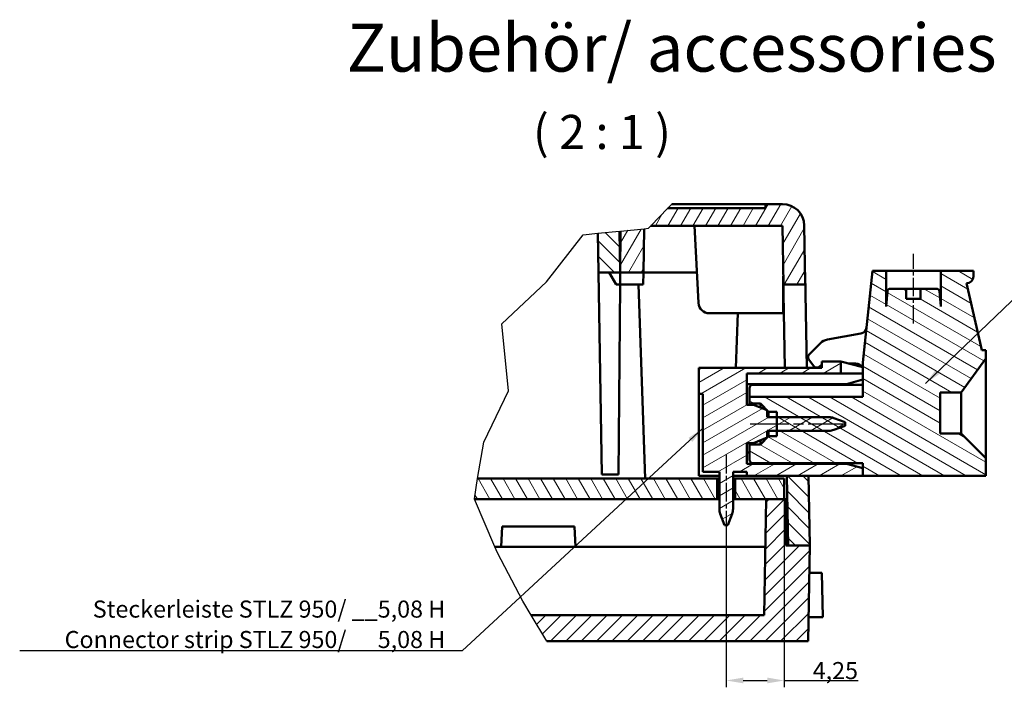
# Model space of a CAD drawing. Units: millimetres. Extents: x 1 to 593, y 1 to 419.
# Drawn here: x 318 to 462, y 178 to 276 of the extents above; entities that cross this region are included whole.
import ezdxf

# ---------------------------------------------------------------- set-up
doc = ezdxf.new("R2010")
doc.units = ezdxf.units.MM
doc.header["$PDMODE"] = 35
doc.header["$PDSIZE"] = -2
doc.linetypes.add('CHAIN', pattern=[0.3543, 0.2362, -0.0295, 0.0591, -0.0295])
doc.linetypes.add('DASH_DOT', pattern=[0.37, 0.24, -0.06, 0.01, -0.06])
for name, color, linetype, lineweight in [('Bemaßung (ISO)', 1, 'Continuous', 25), ('Bruchlinie (ISO)', 1, 'Continuous', 25), ('Mittellinie (ISO)', 1, 'DASH_DOT', 25), ('Schraffur (ISO)', 1, 'Continuous', 18), ('Sichtbar (ISO)', 7, 'Continuous', 50), ('Symbol (ISO)', 1, 'Continuous', 25)]:
    doc.layers.add(name, color=color, linetype=linetype, lineweight=lineweight)
doc.styles.add('2_5', font='isocpeur.ttf', dxfattribs={"width": 1.1})
doc.styles.add('5', font='isocpeur.ttf', dxfattribs={"width": 1.1})
doc.styles.add('Notiztext (DIN)', font='isocpeur.ttf', dxfattribs={"width": 1.1})
doc.dimstyles.new('Standard (DIN)', dxfattribs={"dimtxt": 2.5, "dimasz": 2.5, "dimexe": 1, "dimexo": 0, "dimgap": 0.2, "dimtad": 1, "dimdec": 6, "dimrnd": 1e-08, "dimtxsty": '2_5', "dimcen": 0.09, "dimdle": 7, "dimclrd": 256, "dimclre": 256, "dimclrt": 5, "dimadec": 6, "dimazin": 2, "dimtfac": 0.72, "dimtmove": 0, "dimatfit": 3, "dimfxl": 1, "dimtolj": 1, "dimlwd": -1, "dimlwe": -1, "dimarcsym": 0})
doc.dimstyles.new('Standard - Methode 2a (DIN)$7', dxfattribs={"dimtxt": 2.5, "dimasz": 2.5, "dimexe": 1, "dimexo": 0, "dimgap": 0.2, "dimtad": 1, "dimtih": 1, "dimtoh": 1, "dimrnd": 1e-08, "dimtxsty": 'Notiztext (DIN)', "dimcen": 0.09, "dimdle": 10, "dimclrd": 256, "dimclre": 256, "dimclrt": 5, "dimazin": 2, "dimtfac": 1.4, "dimtmove": 0, "dimatfit": 3, "dimfxl": 1, "dimtolj": 1, "dimlwd": -1, "dimlwe": -1, "dimarcsym": 0})

# ---------------------------------------------------------------- blocks, each defined once
blk = doc.blocks.new('*D46')
at = {"layer": 'Bemaßung (ISO)'}
for p, q in [((430.23, 205.77), (430.23, 178.22)), ((421.73, 201.83), (421.73, 178.22)), ((424.23, 179.22), (427.73, 179.22)), ((430.23, 179.22), (441.05, 179.22))]:
    blk.add_line(p, q, dxfattribs=at)
for points in [[(424.23, 179.64), (424.23, 178.8), (421.73, 179.22)], [(427.73, 179.64), (427.73, 178.8), (430.23, 179.22)]]:
    blk.add_solid(points, dxfattribs=at)
at = {"layer": 'Defpoints', "color": 0}
for p in [(430.23, 205.77), (421.73, 201.83), (430.23, 179.22)]:
    blk.add_point(p, dxfattribs=at)
at = {"layer": 'Bemaßung (ISO)', "color": 5, "insert": (434.39, 179.42), "char_height": 2.5, "attachment_point": 7, "style": '2_5'}
blk.add_mtext('\\A1;4,25', dxfattribs=at)

msp = doc.modelspace()

# ---------------------------------------------------------------- hatches: boundary and pattern name
at = {"layer": 'Schraffur (ISO)'}
h = msp.add_hatch(dxfattribs=at)
h.set_pattern_fill('ANSI31', color=256, scale=12.7, angle=14.999977781, style=0)
h.set_pattern_definition([(59.99998, (0, 0), (-1.374815, 0.7937505), [])])
edge = h.paths.add_edge_path()
edge.add_line((410.6898759, 245.7691043), (413.1861746, 248.3691043))
edge.add_line((413.1861746, 248.3691043), (427.4552154, 248.3691043))
edge.add_line((427.4552154, 248.3691043), (427.4552154, 248.9691043))
edge.add_line((427.4552154, 248.9691043), (429.9571313, 248.9691043))
edge.add_ellipse((429.9571313, 245.7691043), major_axis=(-0.0558477, 3.1995126), ratio=1, start_angle=270, end_angle=359, ccw=False)
edge.add_line((433.1566439, 245.824952), (433.3077, 237.170952))
edge.add_line((433.3077, 237.170952), (430.0968416, 237.170952))
edge.add_line((430.0968416, 237.170952), (429.9467603, 245.7691043))
edge.add_line((429.9467603, 245.7691043), (410.6898759, 245.7691043))
h.paths.add_polyline_path([(406.2744065, 245.0195941), (409.7311264, 245.3581768), (409.6196047, 238.9691043), (406.2216047, 238.9691043)])
h = msp.add_hatch(dxfattribs=at)
h.set_pattern_fill('ANSI31', color=256, scale=12.7, angle=90.000210459, style=0)
h.set_pattern_definition([(135.0002, (0, 0), (-1.122528, -1.122536), [])])
h.paths.add_polyline_path([(433.975846, 198.9711043), (433.7978131, 209.1706043), (430.5974856, 209.1706043), (430.7755186, 198.9711043)])
h.paths.add_polyline_path([(402.9213982, 244.6911698), (406.1162634, 245.0041041), (406.2216047, 238.9691043), (403.0212773, 238.9691043)])
h = msp.add_hatch(dxfattribs=at)
h.set_pattern_fill('ANSI31', color=256, scale=12.7, angle=105.000245536, style=0)
h.set_pattern_definition([(150.00025, (0, 0), (-0.793744, -1.3748187), [])])
edge = h.paths.add_edge_path()
edge.add_ellipse((456.9258243, 238.3717693), major_axis=(1, 0), ratio=1, start_angle=270, end_angle=360)
edge.add_line((457.9258243, 238.3717693), (457.9258243, 239.1717693))
edge.add_line((457.9258243, 239.1717693), (453.1258243, 239.1717693))
edge.add_line((453.1258243, 239.1717693), (453.1258243, 233.9717693))
edge.add_ellipse((452.7258243, 233.9717693), major_axis=(0, 0.4), ratio=1, start_angle=270, end_angle=275)
edge.add_line((453.1243022, 234.0066316), (452.9318271, 236.2066316))
edge.add_ellipse((452.5333493, 236.1717693), major_axis=(-0.0348623, 0.3984779), ratio=1, start_angle=270, end_angle=355)
edge.add_line((452.5333493, 236.5717693), (450.1864845, 236.5717693))
edge.add_line((450.1864845, 236.5717693), (450.1864845, 235.0717693))
edge.add_line((450.1864845, 235.0717693), (448.0651642, 235.0717693))
edge.add_line((448.0651642, 235.0717693), (448.0651642, 236.5717693))
edge.add_line((448.0651642, 236.5717693), (445.7182994, 236.5717693))
edge.add_ellipse((445.7182994, 236.1717693), major_axis=(-0.4, 0), ratio=1, start_angle=270, end_angle=355)
edge.add_line((445.3198215, 236.2066316), (445.1273465, 234.0066316))
edge.add_ellipse((445.5258243, 233.9717693), major_axis=(-0.0348623, -0.3984779), ratio=1, start_angle=270, end_angle=275)
edge.add_line((445.1258243, 233.9717693), (445.1258243, 239.1717693))
edge.add_line((445.1258243, 239.1717693), (443.1258243, 239.1717693))
edge.add_line((443.1258243, 239.1717693), (441.7258243, 225.7717693))
edge.add_line((441.7258243, 225.7717693), (441.7258243, 220.7217693))
edge.add_line((441.7258243, 220.7217693), (425.1258243, 220.7217693))
edge.add_line((425.1258243, 220.7217693), (425.1258243, 219.7717693))
edge.add_line((425.1258243, 219.7717693), (426.7258243, 219.7717693))
edge.add_line((426.7258243, 219.7717693), (427.9258243, 218.5717693))
edge.add_line((427.9258243, 218.5717693), (429.1258243, 218.5717693))
edge.add_line((429.1258243, 218.5717693), (429.1258243, 217.7717693))
edge.add_line((429.1258243, 217.7717693), (429.1258243, 215.7717693))
edge.add_line((429.1258243, 215.7717693), (429.1258243, 214.9717693))
edge.add_line((429.1258243, 214.9717693), (427.9258243, 214.9717693))
edge.add_line((427.9258243, 214.9717693), (426.7258243, 213.7717693))
edge.add_line((426.7258243, 213.7717693), (425.1258243, 213.7717693))
edge.add_line((425.1258243, 213.7717693), (425.1258243, 211.5217693))
edge.add_ellipse((425.6258243, 211.5217693), major_axis=(0, -0.5), ratio=1, start_angle=270, end_angle=360)
edge.add_line((425.6258243, 211.0217693), (441.7258243, 211.0217693))
edge.add_line((441.7258243, 211.0217693), (441.7258243, 210.2786913))
edge.add_line((441.7258243, 210.2786913), (441.7258243, 209.1717693))
edge.add_line((441.7258243, 209.1717693), (459.7258243, 209.1717693))
edge.add_line((459.7258243, 209.1717693), (459.7258243, 211.7717693))
edge.add_line((459.7258243, 211.7717693), (456.1258243, 215.3717693))
edge.add_line((456.1258243, 215.3717693), (453.0258243, 215.3717693))
edge.add_line((453.0258243, 215.3717693), (453.0258243, 221.3717693))
edge.add_line((453.0258243, 221.3717693), (456.1258243, 221.3717693))
edge.add_line((456.1258243, 221.3717693), (459.7258243, 226.3717693))
edge.add_line((459.7258243, 226.3717693), (459.7258243, 227.5717693))
edge.add_line((459.7258243, 227.5717693), (459.1258243, 227.5717693))
edge.add_line((459.1258243, 227.5717693), (456.9258243, 237.3717693))
h = msp.add_hatch(dxfattribs=at)
h.set_pattern_fill('ANSI31', color=256, scale=12.7, angle=-14.999977781, style=0)
h.set_pattern_definition([(30.00002, (0, 0), (-0.7937505, 1.374815), [])])
edge = h.paths.add_edge_path()
edge.add_line((441.7258243, 210.2786913), (439.3258243, 210.9217693))
edge.add_line((439.3258243, 210.9217693), (424.7258243, 210.9217693))
edge.add_line((424.7258243, 210.9217693), (424.7258243, 213.9717693))
edge.add_line((424.7258243, 213.9717693), (425.7258243, 213.9717693))
edge.add_line((425.7258243, 213.9717693), (427.7258243, 214.7717693))
edge.add_line((427.7258243, 214.7717693), (427.7258243, 215.7717693))
edge.add_line((427.7258243, 215.7717693), (429.1258243, 215.7717693))
edge.add_line((429.1258243, 215.7717693), (436.7631552, 215.7717693))
edge.add_ellipse((436.7631552, 217.7717693), major_axis=(2, 0), ratio=1, start_angle=270, end_angle=290.55604522)
edge.add_line((437.465402, 215.899111), (439.1258243, 216.5217693))
edge.add_line((439.1258243, 216.5217693), (439.1258243, 217.0217693))
edge.add_line((439.1258243, 217.0217693), (437.465402, 217.6444277))
edge.add_ellipse((436.7631552, 215.7717693), major_axis=(-1.8726584, 0.7022469), ratio=1, start_angle=270, end_angle=290.55604522)
edge.add_line((436.7631552, 217.7717693), (429.1258243, 217.7717693))
edge.add_line((429.1258243, 217.7717693), (427.7258243, 217.7717693))
edge.add_line((427.7258243, 217.7717693), (427.7258243, 218.7717693))
edge.add_line((427.7258243, 218.7717693), (425.7258243, 219.5717693))
edge.add_line((425.7258243, 219.5717693), (424.7258243, 219.5717693))
edge.add_line((424.7258243, 219.5717693), (424.7258243, 224.1717693))
edge.add_line((424.7258243, 224.1717693), (438.5258243, 224.1717693))
edge.add_line((438.5258243, 224.1717693), (438.5258243, 225.9217693))
edge.add_line((438.5258243, 225.9217693), (435.7258243, 225.9217693))
edge.add_line((435.7258243, 225.9217693), (435.7258243, 224.9717693))
edge.add_line((435.7258243, 224.9717693), (417.7258243, 224.9717693))
edge.add_line((417.7258243, 224.9717693), (417.7258243, 221.1717693))
edge.add_line((417.7258243, 221.1717693), (418.3258243, 221.1717693))
edge.add_line((418.3258243, 221.1717693), (418.3258243, 209.7717693))
edge.add_line((418.3258243, 209.7717693), (420.7258243, 209.7717693))
edge.add_line((420.7258243, 209.7717693), (420.7258243, 204.3344385))
edge.add_ellipse((422.7258243, 204.3344385), major_axis=(0, -2), ratio=1, start_angle=270, end_angle=290.55604522)
edge.add_line((420.853166, 203.6321916), (421.4758243, 201.9717693))
edge.add_line((421.4758243, 201.9717693), (421.9758243, 201.9717693))
edge.add_line((421.9758243, 201.9717693), (422.5984827, 203.6321916))
edge.add_ellipse((420.7258243, 204.3344385), major_axis=(0.7022469, 1.8726584), ratio=1, start_angle=270, end_angle=290.55604522)
edge.add_line((422.7258243, 204.3344385), (422.7258243, 209.7717693))
edge.add_line((422.7258243, 209.7717693), (424.7258243, 209.7717693))
edge.add_line((424.7258243, 209.7717693), (424.7258243, 209.1717693))
edge.add_line((424.7258243, 209.1717693), (441.7258243, 209.1717693))
edge.add_line((441.7258243, 209.1717693), (441.7258243, 210.2786913))
h = msp.add_hatch(dxfattribs=at)
h.set_pattern_fill('ANSI31', color=256, scale=12.7, angle=75.000175383, style=0)
h.set_pattern_definition([(120.00018, (0, 0), (-1.374813, -0.793754), [])])
h.paths.add_polyline_path([(430.2258243, 208.7717693), (423.0386563, 208.7717693), (423.0386563, 205.7717693), (427.5896595, 205.7717693), (430.2258243, 205.7717693)])
h.paths.add_polyline_path([(384.883107, 205.7717693), (384.8567034, 205.8339105), (385.3409523, 208.7717693), (420.4129924, 208.7717693), (420.4129924, 205.7717693)])
h = msp.add_hatch(dxfattribs=at)
h.set_pattern_fill('ANSI31', color=256, scale=12.7, style=0)
h.set_pattern_definition([(45, (0, 0), (-1.122532, 1.122532), [])])
h.paths.add_polyline_path([(395.4540542, 184.9718043), (393.1703528, 188.7716443), (427.2929212, 188.7716443), (427.5896595, 205.7717693), (430.2258243, 205.7717693), (430.4755336, 205.7717693), (430.4755336, 198.9711043), (430.7755186, 198.9711043), (433.975846, 198.9711043), (433.7314873, 184.9718043)])

# ---------------------------------------------------------------- linework, layer by layer
at = {"layer": 'Bruchlinie (ISO)'}
for p, q in [((410.6898759, 245.7691043), (413.1861746, 248.3691043)), ((413.1861746, 248.3691043), (413.7622435, 248.9691043)), ((406.2744065, 245.0195941), (409.7311264, 245.3581768)), ((409.7311264, 245.3581768), (410.353906, 245.4191776)), ((410.353906, 245.4191776), (410.6898759, 245.7691043)), ((395.4034482, 237.5560909), (400.779407, 244.4813636)), ((400.779407, 244.4813636), (402.9213982, 244.6911698)), ((402.9213982, 244.6911698), (406.1162634, 245.0041041)), ((388.8807288, 231.4265441), (395.4034482, 237.5560909)), ((389.8353527, 221.6204344), (388.8807288, 231.4265441)), ((386.2223126, 214.1188379), (389.8353527, 221.6204344)), ((385.3409523, 208.7717693), (386.2223126, 214.1188379)), ((384.8567034, 205.8339105), (385.3409523, 208.7717693)), ((384.883107, 205.7717693), (384.8567034, 205.8339105)), ((387.8576498, 198.7711443), (384.883107, 205.7717693)), ((388.2267668, 197.9024225), (387.8576498, 198.7711443)), ((391.9426662, 190.814386), (388.2267668, 197.9024225)), ((393.1703528, 188.7716443), (391.9426662, 190.814386)), ((395.4540542, 184.9718043), (393.1703528, 188.7716443))]:
    msp.add_line(p, q, dxfattribs=at)
at = {"layer": 'Mittellinie (ISO)', "linetype": 'CHAIN', "ltscale": 11.334215}
msp.add_line((449.1258243, 231.4717693), (449.1258243, 241.6717693), dxfattribs=at)
at = {"layer": 'Mittellinie (ISO)', "linetype": 'CHAIN', "ltscale": 23.990969}
msp.add_line((425.2258243, 216.7717693), (439.2631552, 216.7717693), dxfattribs=at)
at = {"layer": 'Mittellinie (ISO)', "linetype": 'CHAIN', "ltscale": 11.597939}
msp.add_line((421.7258243, 212.2717693), (421.7258243, 201.8344385), dxfattribs=at)
at = {"layer": 'Sichtbar (ISO)'}
for p, q in [((427.4552154, 248.3691043), (413.1861746, 248.3691043)), ((413.7622435, 248.9691043), (427.2061667, 248.9691043)), ((427.4552154, 248.9691043), (427.2061667, 248.9691043)), ((429.9571313, 248.9691043), (427.4552154, 248.9691043)), ((427.4552154, 248.9691043), (427.4552154, 248.3691043)), ((409.6196047, 238.9691043), (409.7311264, 245.3581768)), ((410.6898759, 245.7691043), (429.9467603, 245.7691043)), ((417.6545874, 234.4853668), (417.0632318, 245.7691043)), ((429.9467603, 245.7691043), (430.0968416, 237.170952)), ((433.3077, 237.170952), (433.1566439, 245.824952)), ((402.9213982, 244.6911698), (403.0212773, 238.9691043)), ((406.2216047, 238.9691043), (406.1162634, 245.0041041)), ((406.2744065, 245.0195941), (406.2216047, 238.9691043)), ((403.0212773, 238.9691043), (406.2216047, 238.9691043)), ((403.5379212, 209.3705943), (403.0212773, 238.9691043)), ((404.5892272, 238.9691043), (405.6273909, 237.170952)), ((406.2216047, 238.9691043), (409.6196047, 238.9691043)), ((406.2216047, 238.9691043), (406.2216047, 237.170952)), ((409.6196047, 238.9691043), (409.5882178, 237.170952)), ((409.6196047, 238.9691043), (417.4196047, 238.9691043)), ((430.0750312, 232.9691043), (430.075034, 238.4201443)), ((433.2776783, 238.9691043), (433.2763131, 238.9691043)), ((433.2776783, 238.9691043), (433.332557, 235.8251092)), ((443.1258243, 239.1717693), (441.7258243, 225.7717693)), ((445.1258243, 239.1717693), (443.1258243, 239.1717693)), ((445.1258243, 233.9717693), (445.1258243, 239.1717693)), ((445.1258243, 239.1717693), (453.1258243, 239.1717693)), ((457.9258243, 239.1717693), (453.1258243, 239.1717693)), ((453.1258243, 239.1717693), (453.1258243, 233.9717693)), ((457.9258243, 238.3717693), (457.9258243, 239.1717693)), ((405.6273909, 237.170952), (406.2216047, 237.170952)), ((405.9633024, 209.3705943), (406.2059124, 237.170952)), ((406.2216047, 237.170952), (409.5882178, 237.170952)), ((409.8791579, 208.7717693), (408.8874366, 237.170952)), ((430.0968416, 237.170952), (433.3077, 237.170952)), ((430.1322295, 235.8251092), (430.1087378, 237.170952)), ((448.0651642, 236.5717693), (445.7182994, 236.5717693)), ((448.0651642, 235.0717693), (448.0651642, 236.5717693)), ((448.0651642, 236.5717693), (450.1864845, 236.5717693)), ((452.5333493, 236.5717693), (450.1864845, 236.5717693)), ((450.1864845, 236.5717693), (450.1864845, 235.0717693)), ((459.1258243, 227.5717693), (456.9258243, 237.3717693)), ((430.3216753, 224.9717693), (430.1322295, 235.8251092)), ((433.332557, 235.8251092), (433.5220027, 224.9717693)), ((445.3198215, 236.2066316), (445.1273465, 234.0066316)), ((450.1864845, 235.0717693), (448.0651642, 235.0717693)), ((453.1243022, 234.0066316), (452.9318271, 236.2066316)), ((419.2523947, 232.9691043), (430.0750312, 232.9691043)), ((423.408041, 232.9691043), (423.1287679, 224.9717693)), ((441.438019, 229.993718), (436.5468417, 229.1312715)), ((435.4799245, 228.5758695), (433.9015603, 226.9975053)), ((456.1258243, 221.3717693), (459.7258243, 226.3717693)), ((459.7258243, 227.5717693), (459.1258243, 227.5717693)), ((459.7258243, 226.3717693), (459.7258243, 227.5717693)), ((459.7258243, 226.3717693), (459.7258243, 211.7717693)), ((435.7258243, 224.9717693), (417.7258243, 224.9717693)), ((417.7258243, 224.9717693), (417.7258243, 221.1717693)), ((433.8344151, 226.2289782), (434.5009808, 225.2775064)), ((435.3780626, 225.1621427), (435.647007, 225.3878138)), ((438.5258243, 225.9217693), (435.7258243, 225.9217693)), ((435.7258243, 225.9217693), (435.7258243, 224.9717693)), ((438.5258243, 224.1717693), (438.5258243, 225.9217693)), ((438.5258243, 225.9217693), (441.7258243, 225.0643319)), ((439.6454396, 225.6217693), (440.7258243, 225.6217693)), ((441.7258243, 225.7717693), (441.7258243, 220.7217693)), ((424.7258243, 219.5717693), (424.7258243, 224.1717693)), ((424.7258243, 224.1717693), (438.5258243, 224.1717693)), ((441.7258243, 224.1717693), (438.5258243, 224.1717693)), ((439.3258243, 222.6217693), (424.7258243, 222.6217693)), ((425.1258243, 222.0217693), (425.1258243, 220.7217693)), ((441.7258243, 222.5217693), (425.6258243, 222.5217693)), ((430.3644402, 222.5217693), (430.3626947, 222.6217693)), ((433.5630221, 222.6217693), (433.5647676, 222.5217693)), ((441.7258243, 223.2648474), (439.3258243, 222.6217693)), ((417.7258243, 221.1717693), (418.3258243, 221.1717693)), ((417.7258243, 209.1717693), (417.7258243, 221.1717693)), ((418.3258243, 221.1717693), (418.3258243, 209.7717693)), ((441.7258243, 220.7217693), (425.1258243, 220.7217693)), ((425.1258243, 220.7217693), (425.1258243, 219.7717693)), ((453.0258243, 215.3717693), (453.0258243, 221.3717693)), ((453.0258243, 221.3717693), (456.1258243, 221.3717693)), ((456.1258243, 221.3717693), (456.1258243, 215.3717693)), ((425.7258243, 219.5717693), (424.7258243, 219.5717693)), ((425.1258243, 219.7717693), (426.7258243, 219.7717693)), ((425.1258243, 219.5717693), (425.1258243, 219.7717693)), ((427.7258243, 218.7717693), (425.7258243, 219.5717693)), ((426.7258243, 219.7717693), (427.9258243, 218.5717693)), ((426.7258243, 219.7717693), (426.7258243, 219.1717693)), ((427.7258243, 217.7717693), (427.7258243, 218.7717693)), ((436.7631552, 217.7717693), (427.7258243, 217.7717693)), ((427.9258243, 218.5717693), (429.1258243, 218.5717693)), ((427.9258243, 218.5717693), (427.9258243, 217.7717693)), ((429.1258243, 218.5717693), (429.1258243, 214.9717693)), ((439.1258243, 217.0217693), (437.465402, 217.6444277)), ((437.465402, 215.899111), (439.1258243, 216.5217693)), ((439.1258243, 216.5217693), (439.1258243, 217.0217693)), ((425.7258243, 213.9717693), (427.7258243, 214.7717693)), ((427.9258243, 214.9717693), (426.7258243, 213.7717693)), ((427.7258243, 214.7717693), (427.7258243, 215.7717693)), ((427.7258243, 215.7717693), (436.7631552, 215.7717693)), ((427.9258243, 215.7717693), (427.9258243, 214.9717693)), ((429.1258243, 214.9717693), (427.9258243, 214.9717693)), ((456.1258243, 215.3717693), (453.0258243, 215.3717693)), ((459.7258243, 211.7717693), (456.1258243, 215.3717693)), ((424.7258243, 210.9217693), (424.7258243, 213.9717693)), ((424.7258243, 213.9717693), (425.7258243, 213.9717693)), ((425.1258243, 213.7717693), (425.1258243, 213.9717693)), ((426.7258243, 213.7717693), (425.1258243, 213.7717693)), ((425.1258243, 213.7717693), (425.1258243, 211.5217693)), ((426.7258243, 214.3717693), (426.7258243, 213.7717693)), ((425.1258243, 212.5717693), (424.7258243, 212.5717693)), ((439.3258243, 210.9217693), (424.7258243, 210.9217693)), ((425.6258243, 211.0217693), (441.7258243, 211.0217693)), ((439.3258243, 211.0217693), (439.3258243, 210.9217693)), ((441.7258243, 210.2786913), (439.3258243, 210.9217693)), ((441.7258243, 211.0217693), (441.7258243, 209.1717693)), ((459.7258243, 209.1717693), (459.7258243, 211.7717693)), ((405.9633024, 209.3705943), (403.5379212, 209.3705943)), ((420.7258243, 209.1717693), (417.7258243, 209.1717693)), ((418.3258243, 209.7717693), (420.7258243, 209.7717693)), ((420.7258243, 209.7717693), (420.7258243, 204.3344385)), ((422.7258243, 204.3344385), (422.7258243, 209.7717693)), ((422.7258243, 209.7717693), (424.7258243, 209.7717693)), ((424.7258243, 209.1717693), (422.7258243, 209.1717693)), ((424.7258243, 209.7717693), (424.7258243, 209.1717693)), ((424.7258243, 209.1717693), (441.7258243, 209.1717693)), ((430.5974856, 209.1706043), (430.5974653, 209.1717693)), ((433.7978131, 209.1706043), (430.5974856, 209.1706043)), ((430.5974856, 209.1706043), (430.7755186, 198.9711043)), ((433.7977927, 209.1717693), (433.7978131, 209.1706043)), ((433.975846, 198.9711043), (433.7978131, 209.1706043)), ((441.7258243, 209.1717693), (441.7258243, 210.2786913)), ((441.7258243, 209.1717693), (459.7258243, 209.1717693)), ((420.4129924, 208.7717693), (385.3409523, 208.7717693)), ((420.4129924, 205.7717693), (420.4129924, 208.7717693)), ((420.4129924, 208.7717693), (420.7258243, 208.7717693)), ((422.7258243, 208.7717693), (423.0386563, 208.7717693)), ((430.2258243, 208.7717693), (423.0386563, 208.7717693)), ((423.0386563, 208.7717693), (423.0386563, 205.7717693)), ((430.2258243, 205.7717693), (430.2258243, 208.7717693)), ((384.883107, 205.7717693), (420.4129924, 205.7717693)), ((420.7258243, 205.7717693), (420.4129924, 205.7717693)), ((423.0386563, 205.7717693), (422.7258243, 205.7717693)), ((423.0386563, 205.7717693), (430.2258243, 205.7717693)), ((427.5896595, 205.7717693), (427.2929212, 188.7716443)), ((430.4755336, 205.7717693), (427.5896595, 205.7717693)), ((430.4755336, 198.9711043), (430.4755336, 205.7717693)), ((420.853166, 203.6321916), (421.4758243, 201.9717693)), ((421.9758243, 201.9717693), (422.5984827, 203.6321916)), ((421.4758243, 201.9717693), (421.9758243, 201.9717693)), ((388.9365998, 201.7710543), (388.7793812, 198.7711443)), ((388.9365998, 201.7710543), (399.5105701, 201.7710543)), ((399.5105701, 201.7710543), (399.6677887, 198.7711443)), ((433.975846, 198.9711043), (430.4755336, 198.9711043)), ((430.7755186, 198.9711043), (433.975846, 198.9711043)), ((433.7314873, 184.9718043), (433.975846, 198.9711043)), ((427.4674631, 198.7711443), (387.8576498, 198.7711443)), ((433.9060292, 194.9713043), (435.7495275, 194.9713043)), ((435.8629826, 188.4714668), (435.7495275, 194.9713043)), ((427.2929212, 188.7716443), (393.1703528, 188.7716443)), ((435.8629826, 188.4714668), (433.7925742, 188.4714668)), ((395.4540542, 184.9718043), (433.7314873, 184.9718043))]:
    msp.add_line(p, q, dxfattribs=at)
for centre, radius, start, end in [((429.9571313, 245.7691043), 3.2, 1, 90), ((456.9258243, 238.3717693), 1, 270, 0), ((445.7182994, 236.1717693), 0.4, 90, 175), ((452.5333493, 236.1717693), 0.4, 5, 90), ((419.2523947, 234.5691043), 1.6, 183, 270), ((445.5258243, 233.9717693), 0.4, 175, 180), ((452.7258243, 233.9717693), 0.4, 0, 5), ((441.2643708, 230.9785257), 1, 280, 354.035512899), ((436.8941381, 227.161656), 2, 100, 135), ((434.3258243, 226.5732412), 0.6, 135, 215.013652565), ((434.99239, 225.6217693), 0.6, 215.013652565, 310), ((436.2897946, 224.6217693), 1, 124.330813058, 130), ((440.7258243, 224.6217693), 1, 28.338062684, 90), ((425.6258243, 222.0217693), 0.5, 90, 180), ((436.7631552, 215.7717693), 2, 69.44395478, 90), ((436.7631552, 217.7717693), 2, 270, 290.55604522), ((425.6258243, 211.5217693), 0.5, 180, 270), ((422.7258243, 204.3344385), 2, 180, 200.55604522), ((420.7258243, 204.3344385), 2, 339.44395478, 0)]:
    msp.add_arc(centre, radius, start, end, dxfattribs=at)

# ---------------------------------------------------------------- texts
at = {"layer": 'Symbol (ISO)', "color": 5, "insert": (366.1688595, 275.3544222), "char_height": 6.999999881, "width": 103.441553116, "attachment_point": 1, "style": 'Notiztext (DIN)'}
msp.add_mtext('\\fISOCPEUR|b0|i0;\\H7.0000;Zubehör/ \\fISOCPEUR|b0|i1;\\H7.0000;accessories', dxfattribs=at)
at = {"layer": 'Symbol (ISO)', "color": 3, "insert": (393.4456219, 255.4564875), "char_height": 5, "attachment_point": 7, "style": '5'}
msp.add_mtext('( 2 : 1 )', dxfattribs=at)
at = {"layer": 'Symbol (ISO)', "color": 5, "insert": (380.5890009, 183.9691592), "char_height": 2.5, "width": 62.738866806, "attachment_point": 9, "line_spacing_factor": 1.068348, "style": 'Notiztext (DIN)'}
msp.add_mtext('\\fISOCPEUR|b0|i0;Steckerleiste STLZ 950/ __5,08 H\\P\\fISOCPEUR|b0|i0;Connector strip STLZ 950/ __5,08 H', dxfattribs=at)

# ---------------------------------------------------------------- dimensions: what is measured, and where the dimension line sits
at = {"layer": 'Bemaßung (ISO)'}
dim = msp.add_linear_dim(base=(430.2258243, 179.2204622), p1=(421.7258243, 201.8344385), p2=(430.2258243, 205.7717693), angle=180, dimstyle='Standard (DIN)', override={"dimgap": 0.2, "dimdec": 6, "dimlfac": 0.5, "dimtol": 0, "dimlim": 0, "dimtp": 0, "dimtm": 0, "dimtdec": 2, "dimtofl": 0, "dimatfit": 2}, dxfattribs=at)
dim.commit()
dim.dimension.update_dxf_attribs({"geometry": '*D46', "text_midpoint": (437.6177323, 179.2204622), "dimtype": 160})

# ---------------------------------------------------------------- leaders
at = {"layer": 'Symbol (ISO)', "annotation_type": 0, "has_hookline": 1}
for points, hookline_direction, text_width in [([(450.8788532, 222.6782061), (466.5169663, 237.6892383), (469.0169663, 237.6892383)], 0, 59.2625013), ([(418.3258243, 216.1383181), (383.0890009, 183.5524925), (380.5890009, 183.5524925)], 1, 62.2875014)]:
    msp.add_leader(points, dimstyle='Standard - Methode 2a (DIN)$7', override={"dimgap": 0, "dimtad": 1}, dxfattribs=dict(at, hookline_direction=hookline_direction, text_width=text_width))

doc.saveas('drawing.dxf')
